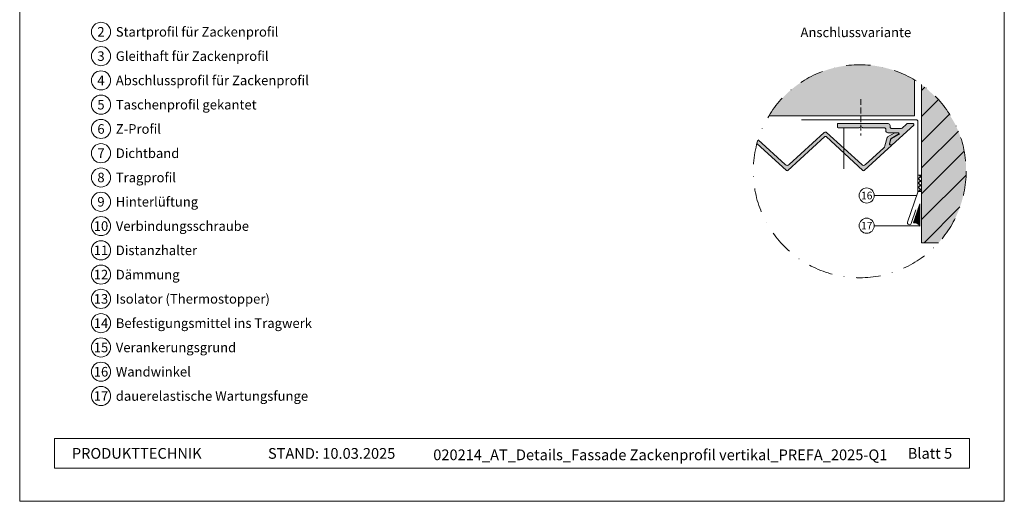
# Model space of a CAD drawing. Units: millimetres. Extents: x -4585 to 5188, y -10819 to -9718.
# Drawn here: x -2011 to -1497, y -10819 to -10568 of the extents above; entities that cross this region are included whole.
import ezdxf
from ezdxf.enums import TextEntityAlignment as Align

# ---------------------------------------------------------------- set-up
doc = ezdxf.new("R2010")
doc.units = ezdxf.units.MM
doc.linetypes.add('ACDINWELD', pattern=[3, 2, -1])
doc.linetypes.add('STRICHPUNKT', pattern=[25.4, 12.7, -6.35, 0, -6.35])
for name, color, linetype, lineweight, true_color in [('01_PREFA-Dachprodukt', 7, 'Continuous', 13, 0xe1000f), ('01_PREFA-Fassadenprodukt_schraffur', 7, 'Continuous', 13, 0xff525d), ('02_Befestigung', 7, 'Continuous', 9, 0xff7f7f), ('02_Kantteile', 7, 'Continuous', 13, 0xff7f7f), ('03_PREFA-Zubehör_schraffur', 7, 'Continuous', 15, 0xffbdbd), ('03_Z-Profil', 7, 'Continuous', 9, 0x8296a0), ('03_Z-Profil_schraffur', 7, 'Continuous', 9, 0xc8c8c8), ('04_Trennlage_Linie', 7, 'Continuous', 9, 0x8296a0), ('06_Holz_UK', 7, 'Continuous', 9, 0x8296a0), ('07_Mauerwerk', 7, 'Continuous', 9, 0x8296a0), ('07_Mauerwerkschraffur', 7, 'Continuous', 9, 0xdce6eb), ('08_Bemassung', 7, 'Continuous', 5, 0x505f69), ('10_Blattrahmen', 7, 'Continuous', 20, 0x000000), ('99_Text_3_DE', 7, 'Continuous', 5, 0x505f69)]:
    doc.layers.add(name, color=color, linetype=linetype, lineweight=lineweight, true_color=true_color)
doc.layers.add('99_Text_2_DE', color=7, linetype='Continuous')
doc.styles.add('Arial', font='arial.ttf')
doc.styles.add('PREFA_Standard', font='arial.ttf', dxfattribs={"height": 20})

# ---------------------------------------------------------------- blocks, each defined once
blk = doc.blocks.new('7003')
at = {"layer": '03_Z-Profil_schraffur'}
h = blk.add_hatch(color=256, dxfattribs=at)
h.dxf.hatch_style = 1
h.paths.add_polyline_path([(-2102.625736866614, -9932.71632678679), (-2102.625736866614, -9913.946578322419, 0.4123486325174706), (-2178.742321883903, -9932.71632678679)])
at = {"layer": '03_Z-Profil'}
blk.add_lwpolyline([(-2102.625736866614, -9913.946578322419), (-2102.625736866614, -9932.71632678679), (-2178.742321883903, -9932.71632678679)], dxfattribs=at)
blk = doc.blocks.new('5')
at = {"layer": '10_Blattrahmen'}
for points in [[(-3753.857011203163, -9142.94443037796), (-3239.357624116325, -9142.94443037796), (-3239.357624116325, -8415.295297212284), (-3753.857011203163, -8415.295297212284)], [(-3735.613131116702, -9110.21459488366), (-3257.601504202785, -9110.214594883659), (-3257.601504202785, -9125.618367131248), (-3735.613131116702, -9125.61836713125)]]:
    blk.add_lwpolyline(points, close=True, dxfattribs=at)
blk = doc.blocks.new('7002')
at = {"layer": '07_Mauerwerk'}
h = blk.add_hatch(dxfattribs=at)
h.set_pattern_fill('ANSI31', color=256, scale=3)
h.set_pattern_definition([(45, (-1121.817691356722, -7034.880529562736), (-6.735192090801865, 6.735192090801865), [])])
edge = h.paths.add_edge_path()
edge.add_arc((-2131.23916844594, -9961.633007914648), 55.61226513997664, 317.840584900464, 385.7839664614713)
edge.add_arc((-2139.041423554041, -9968.20127635018), 65.54327375293313, 27.98786307649576, 52.19631946190274)
edge.add_line((-2098.866162015698, -9916.414510718625), (-2098.866162015698, -9998.959719988192))
edge.add_line((-2098.866162015698, -9998.959719988192), (-2090.014896472042, -9998.959719988194))
at = {"layer": '07_Mauerwerkschraffur'}
h = blk.add_hatch(color=256, dxfattribs=at)
h.dxf.hatch_style = 1
edge = h.paths.add_edge_path()
edge.add_arc((-2131.239168445947, -9961.633007914648), 55.61226513998238, 317.840584900462, 385.783966462328)
edge.add_arc((-2139.041423554044, -9968.201276350179), 65.54327375293329, 27.98786307722149, 52.19631946189985)
edge.add_line((-2098.866162015698, -9916.414510718625), (-2098.866162015698, -9998.959719988192))
edge.add_line((-2098.866162015698, -9998.959719988192), (-2090.014896472045, -9998.959719988197))
at = {"layer": '06_Holz_UK'}
blk.add_lwpolyline([(-2090.014896472038, -9998.959719988192), (-2098.866162015698, -9998.959719988192), (-2098.866162015698, -9916.414510718625)], dxfattribs=at)

msp = doc.modelspace()

# ---------------------------------------------------------------- hatches: boundary and pattern name
at = {"layer": '01_PREFA-Fassadenprodukt_schraffur'}
h = msp.add_hatch(color=256, dxfattribs=at)
h.dxf.hatch_style = 1
edge = h.paths.add_edge_path()
edge.add_arc((-1572.228447282887, -10647.12654453626), 55.61226514159858, 162.8266353579743, 164.8964685474923)
edge.add_line((-1625.919674188056, -10632.63598941932), (-1610.515216651225, -10646.75157407917))
edge.add_arc((-1610.177421547416, -10646.38293541076), 0.4999999999997855, 227.4999999998376, 312.499999999868)
edge.add_line((-1609.839626443609, -10646.75157407917), (-1590.515216651213, -10629.04401496691))
edge.add_arc((-1590.177421547404, -10629.41265363531), 0.5000000000000927, 47.49999999979917, 132.5000000002009, ccw=False)
edge.add_line((-1589.839626443595, -10629.04401496691), (-1570.515216651225, -10646.75157407917))
edge.add_arc((-1570.177421547416, -10646.38293541076), 0.4999999999997855, 227.4999999998376, 312.499999999868)
edge.add_line((-1569.839626443609, -10646.75157407917), (-1557.326736412957, -10635.28562286703))
edge.add_line((-1557.326736412957, -10635.28562286703), (-1555.757266696373, -10633.84746883905))
edge.add_arc((-1555.959943758656, -10633.62628563801), 0.299999999999232, 312.4999999997207, 450.0000000003474)
edge.add_line((-1555.959943758658, -10633.32628563801), (-1556.410765972887, -10633.32628563801))
edge.add_arc((-1556.410765972888, -10633.02628563801), 0.2999999999992724, 164.9999999996048, 270.0000000001303, ccw=False)
edge.add_line((-1556.700543720773, -10632.94863992448), (-1555.990687390706, -10630.2994200346))
edge.add_arc((-1555.507724477586, -10630.42882955714), 0.4999999999734562, 119.9999999987891, 165.0000000004853, ccw=False)
edge.add_line((-1555.757724477564, -10629.99581685527), (-1552.224938665495, -10627.95616201568))
edge.add_arc((-1552.474938665497, -10627.52314931378), 0.5000000000016549, 300.0000000001613, 449.9999999998437)
edge.add_line((-1552.474938665496, -10627.02314931378), (-1553.728528503977, -10627.02314931378))
edge.add_arc((-1553.728528503982, -10627.32314931377), 0.2999999999883585, 89.99999999908808, 120.0000000007031)
edge.add_line((-1553.878528503979, -10627.06334169265), (-1557.621573574292, -10629.22438977158))
edge.add_arc((-1557.371573574282, -10629.65740247348), 0.5000000000119351, 120.0000000005341, 164.9999999995239)
edge.add_line((-1557.854536487437, -10629.52799295092), (-1559.015453819811, -10633.86059541873))
edge.add_arc((-1561.43026838554, -10633.21354780597), 2.500000000005713, 312.5000000000139, 345.00000000004064, ccw=False)
edge.add_line((-1559.741292866497, -10635.056741148), (-1569.164036235991, -10643.69109464223))
edge.add_arc((-1570.177421547414, -10642.58517863701), 1.500000000005406, 227.5000000001043, 312.4999999997976, ccw=False)
edge.add_line((-1571.190806858839, -10643.69109464223), (-1589.501831339788, -10626.91213208213))
edge.add_arc((-1590.177421547404, -10627.64940941893), 0.9999999999999905, 47.4999999999656, 132.4999999998872)
edge.add_line((-1590.853011755019, -10626.91213208212), (-1609.164036235991, -10643.69109464223))
edge.add_arc((-1610.177421547414, -10642.58517863701), 1.500000000000042, 227.4999999999102, 312.49999999998533, ccw=False)
edge.add_line((-1611.190806858839, -10643.69109464223), (-1625.361279962369, -10630.70624838688))
at = {"layer": '03_PREFA-Zubehör_schraffur'}
h = msp.add_hatch(color=256, dxfattribs=at)
h.dxf.hatch_style = 1
edge = h.paths.add_edge_path()
edge.add_arc((-1556.147248312593, -10632.81556500214), 0.5000000000027285, 165.0000000001872, 270.00000000020844, ccw=False)
edge.add_line((-1556.63021122574, -10632.68615547959), (-1556.06101988574, -10630.56190447949))
edge.add_arc((-1555.578056972589, -10630.69131400204), 0.5000000000047692, 120.00000000081559, 165.0000000005836, ccw=False)
edge.add_line((-1555.828056972598, -10630.25830130015), (-1551.822066079775, -10627.94544137981))
edge.add_arc((-1552.072066079774, -10627.51242867791), 0.4999999999997304, 299.9999999999878, 450.000000000026)
edge.add_line((-1552.072066079775, -10627.01242867792), (-1557.572066079767, -10627.01242867792))
edge.add_arc((-1557.572066079767, -10626.01242867792), 1, 180, 270, ccw=False)
edge.add_line((-1558.572066079767, -10626.01242867792), (-1558.572066079775, -10625.41242867792))
edge.add_arc((-1559.572066079775, -10625.41242867792), 1.000000000000455, 0, 89.99999999997395)
edge.add_line((-1559.572066079775, -10624.41242867792), (-1570.536449750929, -10624.41242867792))
edge.add_arc((-1570.536449750926, -10624.11242867791), 0.3000000000038199, 239.9999999993962, 269.999999999392, ccw=False)
edge.add_line((-1570.686449750931, -10624.37223629905), (-1571.41324467017, -10623.95262105678))
edge.add_arc((-1571.563244670172, -10624.21242867791), 0.300000000002997, 60.00000000000955, 119.9999999999905)
edge.add_line((-1571.713244670173, -10623.95262105678), (-1572.440039589412, -10624.37223629905))
edge.add_arc((-1572.590039589417, -10624.11242867791), 0.300000000003801, 270.0000000006079, 300.0000000006038, ccw=False)
edge.add_line((-1572.590039589414, -10624.41242867792), (-1583.554423260576, -10624.41242867792))
edge.add_arc((-1583.554423260572, -10624.11242867792), 0.2999999999992724, 179.9999999993052, 269.9999999993052, ccw=False)
edge.add_line((-1583.854423260571, -10624.11242867791), (-1583.854423260571, -10622.51242867792))
edge.add_arc((-1583.554423260572, -10622.51242867791), 0.2999999999992724, 90.0000000006948, 180.0000000006948, ccw=False)
edge.add_line((-1583.554423260576, -10622.21242867791), (-1557.372066079774, -10622.21242867791))
edge.add_arc((-1557.372066079775, -10623.21242867791), 1.000000000000909, 5.212541509536095e-11, 89.99999999994787, ccw=False)
edge.add_line((-1556.372066079774, -10623.21242867791), (-1556.37206607977, -10623.81242867792))
edge.add_arc((-1555.372066079773, -10623.81242867791), 0.9999999999972715, 180.0000000002605, 270.0000000001563)
edge.add_line((-1555.37206607977, -10624.81242867791), (-1550.73551792698, -10624.81242867791))
edge.add_arc((-1550.735517926979, -10623.81242867791), 0.999999999998181, 269.9999999999218, 312.4999999999191)
edge.add_line((-1550.059927719366, -10624.54970601472), (-1547.79594856811, -10622.47515134111))
edge.add_arc((-1547.120358360487, -10623.21242867791), 1.000000000001763, 90.000000000456, 132.5000000004538, ccw=False)
edge.add_line((-1547.120358360495, -10622.21242867791), (-1544.354423260571, -10622.21242867791))
edge.add_arc((-1544.354423260573, -10622.71242867791), 0.5, -47.50000000013199, 89.99999999984368, ccw=False)
edge.add_line((-1544.016628156766, -10623.08106734632), (-1555.185622452737, -10633.31556500214))
edge.add_line((-1555.185622452737, -10633.31556500214), (-1556.147248312591, -10633.31556500214))
at = {"layer": '04_Trennlage_Linie'}
h = msp.add_hatch(dxfattribs=at)
h.set_pattern_fill('ANSI37', color=256, scale=0.5)
h.set_pattern_definition([(45, (-344.9701788970269, -5808.459699198462), (-1.122532015133644, 1.122532015133644), []), (135, (-344.9701788970269, -5808.459699198462), (-1.122532015133644, -1.122532015133644), [])])
h.paths.add_polyline_path([(-1539.855693093992, -10649.17283559968), (-1541.854675500379, -10649.17283559968), (-1541.854675500379, -10657.68064270703), (-1539.855693093992, -10657.68064270703)])
at = {"layer": '04_Trennlage_Linie', "ltscale": 5}
h = msp.add_hatch(dxfattribs=at)
h.set_pattern_fill('ANSI37', color=256, scale=0.2, style=0)
h.set_pattern_definition([(45, (-2821.251728781685, -6344.341966390741), (-0.4490128060534576, 0.4490128060534577), []), (135, (-2821.251728781685, -6344.341966390741), (-0.4490128060534577, -0.4490128060534576), [])])
edge = h.paths.add_edge_path()
edge.add_arc((-1543.609686319252, -10677.15455307315), 3.129489534424334, 26.21498136109753, 100.620075307076)
edge.add_line((-1544.18643791009, -10674.0786690785), (-1540.801388967223, -10664.22596078385))
edge.add_line((-1540.801388967224, -10664.22596078385), (-1540.802087013249, -10667.38996330221))
edge.add_line((-1540.802087013248, -10667.38996330221), (-1540.802087013248, -10675.77213096576))

# ---------------------------------------------------------------- linework, layer by layer
at = {"layer": '01_PREFA-Dachprodukt'}
msp.add_lwpolyline([(-1625.919674188057, -10632.63598941932), (-1610.515216651224, -10646.75157407917, 0.3888787318523464), (-1609.839626443609, -10646.75157407917), (-1590.515216651213, -10629.04401496691, -0.3888787318530639), (-1589.839626443595, -10629.04401496691), (-1570.515216651224, -10646.75157407917, 0.3888787318523523), (-1569.839626443609, -10646.75157407917), (-1557.326736412957, -10635.28562286703), (-1555.757266696372, -10633.84746883905, 0.6840735821323809), (-1555.959943758659, -10633.32628563801), (-1556.410765972887, -10633.32628563801, -0.4931454260312712), (-1556.700543720774, -10632.94863992448), (-1555.990687390706, -10630.2994200346, -0.1989123673797758), (-1555.757724477564, -10629.99581685526), (-1552.224938665495, -10627.95616201568, 0.7673269879789115), (-1552.474938665495, -10627.02314931378), (-1553.72852850398, -10627.02314931378, 0.1316524975873679), (-1553.878528503982, -10627.06334169265), (-1557.621573574292, -10629.22438977158, 0.1989123673795556), (-1557.854536487438, -10629.52799295092), (-1559.015453819812, -10633.86059541873, -0.1427662737274881), (-1559.741292866497, -10635.056741148), (-1569.164036235991, -10643.69109464223, -0.3888787318529708), (-1571.190806858839, -10643.69109464223), (-1589.501831339789, -10626.91213208212, 0.3888787318528046), (-1590.853011755019, -10626.91213208212), (-1609.164036235991, -10643.69109464223, -0.3888787318529708), (-1611.190806858839, -10643.69109464223), (-1625.361279962369, -10630.70624838688)], format="xyb", dxfattribs=at)
at = {"layer": '02_Befestigung', "linetype": 'ACDINWELD', "ltscale": 1.5}
msp.add_lwpolyline([(-1571.563244670172, -10609.42314931379), (-1571.563244670172, -10628.52314931379)], dxfattribs=at)
at = {"layer": '02_Befestigung'}
msp.add_lwpolyline([(-1556.147248312591, -10633.31556500214, -0.4931454260315215), (-1556.63021122574, -10632.68615547959), (-1556.06101988574, -10630.56190447949, -0.1989123673787101), (-1555.828056972598, -10630.25830130015), (-1551.822066079775, -10627.94544137981, 0.7673269879789106), (-1552.072066079775, -10627.01242867792), (-1557.572066079767, -10627.01242867792, -0.414213562373095), (-1558.572066079767, -10626.01242867792), (-1558.572066079775, -10625.41242867792, 0.4142135623728952), (-1559.572066079775, -10624.41242867792), (-1570.536449750929, -10624.41242867792, -0.1316524975873199), (-1570.686449750931, -10624.37223629905), (-1571.41324467017, -10623.95262105678, 0.2679491924309572), (-1571.713244670173, -10623.95262105678), (-1572.440039589412, -10624.37223629905, -0.13165249758732), (-1572.590039589414, -10624.41242867792), (-1583.554423260576, -10624.41242867792, -0.414213562373095), (-1583.854423260571, -10624.11242867791), (-1583.854423260571, -10622.51242867792, -0.4142135623730949), (-1583.554423260576, -10622.21242867791), (-1557.372066079774, -10622.21242867791, -0.414213562372608), (-1556.372066079774, -10623.21242867791), (-1556.37206607977, -10623.81242867792, 0.4142135623726005), (-1555.37206607977, -10624.81242867791), (-1550.73551792698, -10624.81242867791, 0.1875965641994096), (-1550.059927719366, -10624.54970601472), (-1547.79594856811, -10622.47515134111, -0.1875965641994075), (-1547.120358360495, -10622.21242867791), (-1544.354423260571, -10622.21242867791, -0.6840735821328912), (-1544.016628156766, -10623.08106734632), (-1555.185622452737, -10633.31556500214)], format="xyb", close=True, dxfattribs=at)
at = {"layer": '02_Kantteile', "ltscale": 5}
msp.add_lwpolyline([(-1602.700033884246, -10620.21242867791), (-1542.854423260573, -10620.21242867791, -0.414213562373095), (-1541.854423260573, -10621.21242867791), (-1541.854423260573, -10658.05803930159), (-1547.23385984854, -10673.71572118016, 0.4142135623730887), (-1546.613043137422, -10674.98638502682), (-1546.613043137422, -10674.98638502682, 0.41421356237335), (-1545.342379290767, -10674.3655683157), (-1542.903768672812, -10667.26761509006)], format="xyb", dxfattribs=at)
at = {"layer": '04_Trennlage_Linie'}
msp.add_lwpolyline([(-1539.855440854184, -10649.17283559968), (-1541.854423260573, -10649.17283559968), (-1541.854423260573, -10657.68064270703), (-1539.855440854184, -10657.68064270703)], close=True, dxfattribs=at)
at = {"layer": '04_Trennlage_Linie', "ltscale": 5}
msp.add_lwpolyline([(-1540.801388967224, -10664.22596078385), (-1544.18643791009, -10674.0786690785, -0.336561925405279), (-1540.80208701325, -10675.77213096576)], format="xyb", close=True, dxfattribs=at)
at = {"layer": '08_Bemassung'}
for p, q in [((-1580.539094885325, -10645.87931325452), (-1580.539094885325, -10624.41242867792)), ((-1564.629433216391, -10659.81688443332), (-1542.458701462647, -10659.81688443332)), ((-1564.629433216391, -10675.57885833087), (-1540.802075328577, -10675.57885833087))]:
    msp.add_line(p, q, dxfattribs=at)
for centre, radius in [((-1968.692742582745, -10574.33307049777), 5), ((-1968.692742582745, -10587.01148216624), 5), ((-1968.692742582745, -10599.68989383471), 5), ((-1968.692742582745, -10612.36830550318), 5), ((-1968.692742582745, -10625.04671717166), 5), ((-1968.692742582745, -10637.72512884013), 5), ((-1968.692742582745, -10650.4035405086), 5), ((-1968.692742582745, -10663.08195217707), 5), ((-1568.57313321639, -10659.81688443332), 3.9437), ((-1968.692742582745, -10675.76036384554), 5), ((-1568.57313321639, -10675.57885833087), 3.9437), ((-1968.692742582745, -10688.43877551402), 5), ((-1968.692742582745, -10701.11718718249), 5), ((-1968.692742582745, -10713.79559885096), 5), ((-1968.692742582745, -10726.47401051943), 5), ((-1968.692742582745, -10739.1524221879), 5), ((-1968.692742582745, -10751.83083385638), 5), ((-1968.692742582745, -10764.50924552485), 5)]:
    msp.add_circle(centre, radius, dxfattribs=at)
at = {"layer": '08_Bemassung', "linetype": 'STRICHPUNKT'}
msp.add_circle((-1572.228447284435, -10647.12654453581), 55.61226513998554, dxfattribs=at)

# ---------------------------------------------------------------- block references
msp.add_blockref('5', (1742.685686892184, -1676.551192929441))
at = {"layer": '03_Z-Profil'}
msp.add_blockref('7003', (559.0107211615141, -685.4935366211594), dxfattribs=at)
at = {"layer": '07_Mauerwerk'}
msp.add_blockref('7002', (559.0107211615141, -685.4935366211594), dxfattribs=at)

# ---------------------------------------------------------------- texts
at = {"layer": '08_Bemassung', "style": 'PREFA_Standard'}
for s, height, p in [('2', 5.0000145446428, (-1968.692742582745, -10574.33307049777)), ('3', 5.0000145446428, (-1968.692742582745, -10587.01148216624)), ('4', 5.0000145446428, (-1968.692742582745, -10599.68989383471)), ('5', 5.0000145446428, (-1968.692742582745, -10612.36830550318)), ('6', 5.0000145446428, (-1968.692742582745, -10625.04671717166)), ('7', 5.0000145446428, (-1968.692742582745, -10637.72512884013)), ('8', 5.0000145446428, (-1968.692742582745, -10650.4035405086)), ('16', 3.943711665739339, (-1568.57313321639, -10659.81688443332)), ('9', 5.0000145446428, (-1968.692742582745, -10663.08195217707)), ('10', 5.0000145446428, (-1968.692742582745, -10675.76036384554)), ('17', 3.943711665739339, (-1568.57313321639, -10675.57885833087)), ('11', 5.0000145446428, (-1968.692742582745, -10688.43877551402)), ('12', 5.0000145446428, (-1968.692742582745, -10701.11718718249)), ('13', 5.0000145446428, (-1968.692742582745, -10713.79559885096)), ('14', 5.0000145446428, (-1968.692742582745, -10726.47401051943)), ('15', 5.0000145446428, (-1968.692742582745, -10739.1524221879)), ('16', 5.0000145446428, (-1968.692742582745, -10751.83083385638)), ('17', 5.0000145446428, (-1968.692742582745, -10764.50924552485))]:
    msp.add_text(s, height=height, dxfattribs=at).set_placement(p, align=Align.MIDDLE_CENTER)
at = {"layer": '99_Text_2_DE', "color": 0, "char_height": 5.600000000000001, "style": 'Arial'}
for s, width, insert, attachment_point in [('PRODUKTTECHNIK', 93.20395881433387, (-1983.912131316252, -10794.46767393691), 4), ('STAND: 10.03.2025', 93.20395881433387, (-1814.881695490514, -10794.49110113691), 6), ('020214_AT_Details_Fassade Zackenprofil vertikal_PREFA_2025-Q1', 261.7668347588361, (-1676.412914469794, -10795.22787095142), 5), ('Blatt 5', 161.7481048381235, (-1523.931130218867, -10794.4676739369), 6)]:
    msp.add_mtext_dynamic_manual_height_columns(s, width=width, gutter_width=8.750000000000002, heights=[0], dxfattribs=dict(at, insert=insert, attachment_point=attachment_point))
at = {"layer": '99_Text_3_DE', "style": 'PREFA_Standard'}
for s, p in [('Startprofil für Zackenprofil', (-1960.95251471833, -10574.33307049777)), ('Gleithaft für Zackenprofil', (-1960.95251471833, -10587.01148216624)), ('Abschlussprofil für Zackenprofil', (-1960.95251471833, -10599.68989383471)), ('Taschenprofil gekantet', (-1960.95251471833, -10612.36830550318)), ('Z-Profil', (-1960.95251471833, -10625.04671717165)), ('Dichtband', (-1960.95251471833, -10637.72512884013)), ('Tragprofil', (-1960.95251471833, -10650.4035405086)), ('Hinterlüftung', (-1960.95251471833, -10663.08195217707)), ('Verbindungsschraube', (-1960.95251471833, -10675.76036384554)), ('Distanzhalter', (-1960.95251471833, -10688.43877551401)), ('Dämmung', (-1960.95251471833, -10701.11718718249)), ('Isolator (Thermostopper)', (-1960.95251471833, -10713.79559885096)), ('Befestigungsmittel ins Tragwerk', (-1960.95251471833, -10726.47401051943)), ('Verankerungsgrund', (-1960.95251471833, -10739.1524221879)), ('Wandwinkel', (-1960.95251471833, -10751.83083385637)), ('dauerelastische Wartungsfunge', (-1960.95251471833, -10764.50924552485))]:
    msp.add_text(s, height=5.0000145446428, dxfattribs=at).set_placement(p, align=Align.MIDDLE_LEFT)
msp.add_text('Anschlussvariante', height=5.0000145446428, dxfattribs=at).set_placement((-1574.245560209461, -10574.59394188824), align=Align.MIDDLE_CENTER)

doc.saveas('drawing.dxf')
